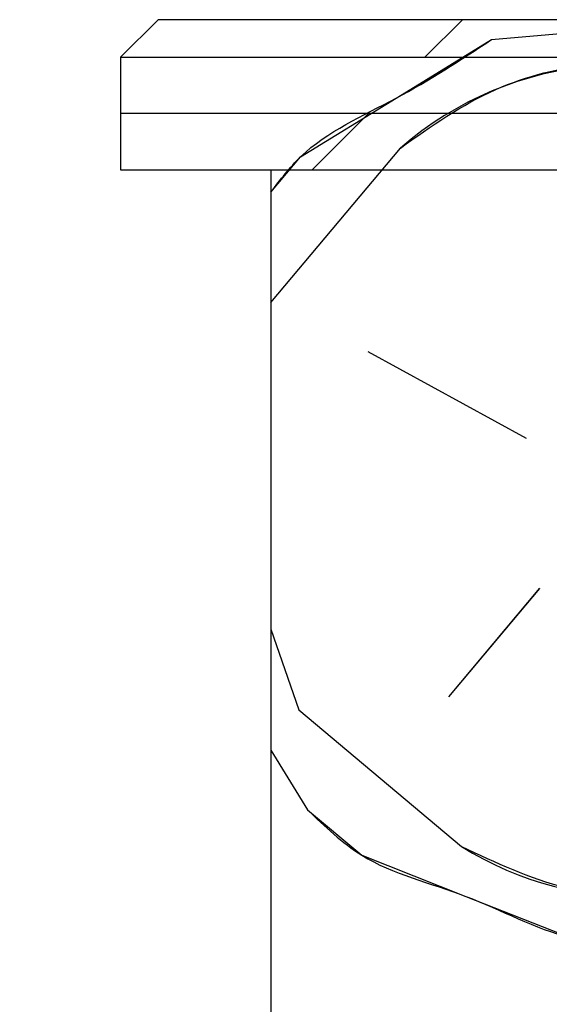
# Paper-space layout 'Feuille 1' of a CAD drawing. Extents: x 141 to 345, y -17 to 278.
# Drawn here: x 176 to 183, y 28 to 41 of the extents above; entities that cross this region are included whole.
import ezdxf

# ---------------------------------------------------------------- set-up
doc = ezdxf.new("R2010")
doc.units = 0
doc.linetypes.add('SLD-CONTINUE', pattern=[0])
doc.layers.get('0').update_dxf_attribs({"linetype": 'CONTINUOUS'})
doc.dimstyles.new('SLDDIMSTYLE2', dxfattribs={"dimtxt": 0.18, "dimasz": 3.302, "dimexe": 0, "dimexo": 0.0625, "dimgap": 0, "dimtad": 0, "dimtih": 1, "dimtoh": 1, "dimdec": 0, "dimrnd": 1e-09, "dimzin": 0, "dimdsep": 46, "dimtxsty": 'Standard', "dimsah": 1, "dimcen": 0.09, "dimadec": 0, "dimazin": 0, "dimtfac": 3.302, "dimtdec": 0, "dimtofl": 0, "dimtmove": 0, "dimatfit": 3, "dimfxl": 1, "dimtolj": 1, "dimtzin": 0, "dimarcsym": 0})

# ---------------------------------------------------------------- blocks, each defined once
blk = doc.blocks.new('SW_HATCH_0')
at = {"color": 0, "linetype": 'SLD-CONTINUE'}
for p, q in [((-104.246, 7.25), (-104.746, 6.75)), ((-103.859, 6.986), (-101.203, 7.218)), ((-105.495, 6), (-106.246, 5.25)), ((-106.795, 3.487), (-105.072, 5.541)), ((-103.395, 1.673), (-105.503, 2.827)), ((-103.22, -0.32), (-104.432, -1.764)), ((-106.795, -0.865), (-106.425, -1.939)), ((-106.425, -1.939), (-104.258, -3.757)), ((-106.795, -2.475), (-106.309, -3.267))]:
    blk.add_line(p, q, dxfattribs=at)
at = {"color": 0, "linetype": 'SLD-CONTINUE', "flags": 128}
for points in [[(-106.795, 4.954), (-106.4, 5.425), (-105.13, 6.205), (-103.859, 6.986)], [(-106.795, 4.954), (-106.4, 5.425), (-105.13, 6.205), (-103.859, 6.986)], [(-106.795, 4.954), (-106.4, 5.425), (-105.13, 6.205), (-103.859, 6.986)], [(-106.795, 4.954), (-106.4, 5.425), (-105.13, 6.205), (-103.859, 6.986)], [(-106.309, -3.267), (-105.586, -3.873), (-104.2, -4.421), (-102.814, -4.969), (-100.157, -4.736)], [(-106.309, -3.267), (-105.586, -3.873), (-104.2, -4.421), (-102.814, -4.969), (-100.157, -4.736)], [(-106.309, -3.267), (-105.586, -3.873), (-104.2, -4.421), (-102.814, -4.969), (-100.157, -4.736)], [(-106.309, -3.267), (-105.586, -3.873), (-104.2, -4.421), (-102.814, -4.969), (-100.157, -4.736)]]:
    blk.add_lwpolyline(points, dxfattribs=at)
at = {"color": 0, "linetype": 'SLD-CONTINUE'}
for centre, radius, start, end in [((-102.095, 2.121), 4.534, 58.9725, 131.0274), ((-101.955, -0.096), 4.325, 237.821, 307.9426)]:
    blk.add_arc(centre, radius, start, end, dxfattribs=at)

psp = doc.layouts.new('Feuille 1')

# ---------------------------------------------------------------- linework, layer by layer
at = {"color": 7, "linetype": 'SLD-CONTINUE'}
for p, q in [((177.98652, 41.20469), (177.48652, 40.70469)), ((190.48652, 41.20469), (177.98652, 41.20469)), ((182.03601, 41.20469), (181.536, 40.70469)), ((182.03601, 41.20469), (181.536, 40.70469)), ((182.03601, 41.20469), (181.536, 40.70469)), ((182.03601, 41.20469), (181.536, 40.70469)), ((182.42203, 40.94034), (185.07855, 41.17276)), ((182.42203, 40.94034), (185.07855, 41.17276)), ((182.42203, 40.94034), (185.07855, 41.17276)), ((182.42203, 40.94034), (185.07855, 41.17276)), ((177.48652, 40.70469), (177.48652, 39.20469)), ((177.48652, 40.70469), (190.98651, 40.70469)), ((190.98651, 39.95469), (177.48652, 39.95469)), ((177.48652, 39.95469), (177.48652, 39.20469)), ((180.78601, 39.95469), (180.03601, 39.20469)), ((180.78601, 39.95469), (180.03601, 39.20469)), ((180.78601, 39.95469), (180.03601, 39.20469)), ((180.78601, 39.95469), (180.03601, 39.20469)), ((179.48651, 37.44193), (181.20997, 39.49586)), ((179.48651, 37.44193), (181.20997, 39.49586)), ((179.48651, 37.44193), (181.20997, 39.49586)), ((179.48651, 37.44193), (181.20997, 39.49586)), ((177.48652, 39.20469), (190.98651, 39.20469)), ((177.48652, 39.20469), (179.48651, 39.20469)), ((179.48651, 39.20469), (179.48651, 26.20469)), ((182.88687, 35.62728), (180.77826, 36.78123)), ((182.88687, 35.62728), (180.77826, 36.78123)), ((182.88687, 35.62728), (180.77826, 36.78123)), ((182.88687, 35.62728), (180.77826, 36.78123)), ((183.06117, 33.63492), (181.84911, 32.19045)), ((183.06117, 33.63492), (181.84911, 32.19045)), ((183.06117, 33.63492), (181.84911, 32.19045)), ((183.06117, 33.63492), (181.84911, 32.19045)), ((179.48651, 33.08921), (179.85676, 32.01616)), ((179.48651, 33.08921), (179.85676, 32.01616)), ((179.48651, 33.08921), (179.85676, 32.01616)), ((179.48651, 33.08921), (179.85676, 32.01616)), ((179.85673, 32.01614), (182.02342, 30.19806)), ((179.85673, 32.01614), (182.02342, 30.19806)), ((179.85673, 32.01614), (182.02342, 30.19806)), ((179.85673, 32.01614), (182.02342, 30.19806)), ((179.48651, 31.47967), (179.97296, 30.68789)), ((179.48651, 31.47967), (179.97296, 30.68789)), ((179.48651, 31.47967), (179.97296, 30.68789)), ((179.48651, 31.47967), (179.97296, 30.68789))]:
    psp.add_line(p, q, dxfattribs=at)
for points, knots in [([(179.48651, 38.90868), (179.61138, 39.07364), (180.03899, 39.63856), (181.18217, 40.1249), (182.00875, 40.66853), (182.42204, 40.94034)], [0, 0, 0, 0, 0.17096477, 0.58548232, 1, 1, 1, 1]), ([(179.48651, 38.90868), (179.61138, 39.07364), (180.03899, 39.63856), (181.18217, 40.1249), (182.00875, 40.66853), (182.42204, 40.94034)], [0, 0, 0, 0, 0.17096477, 0.58548232, 1, 1, 1, 1]), ([(179.48651, 38.90868), (179.61138, 39.07364), (180.03899, 39.63856), (181.18217, 40.1249), (182.00875, 40.66853), (182.42204, 40.94034)], [0, 0, 0, 0, 0.17096477, 0.58548232, 1, 1, 1, 1]), ([(179.48651, 38.90868), (179.61138, 39.07364), (180.03899, 39.63856), (181.18217, 40.1249), (182.00875, 40.66853), (182.42204, 40.94034)], [0, 0, 0, 0, 0.17096477, 0.58548232, 1, 1, 1, 1]), ([(181.20998, 39.49588), (181.61694, 39.78484), (182.75191, 40.59069), (184.81441, 40.77114), (186.07206, 40.1746), (186.52302, 39.9607)], [0, 0, 0, 0, 0.26393262, 0.73606845, 1, 1, 1, 1]), ([(181.20998, 39.49588), (181.61694, 39.78484), (182.75191, 40.59069), (184.81441, 40.77114), (186.07206, 40.1746), (186.52302, 39.9607)], [0, 0, 0, 0, 0.26393262, 0.73606845, 1, 1, 1, 1]), ([(181.20998, 39.49588), (181.61694, 39.78484), (182.75191, 40.59069), (184.81441, 40.77114), (186.07206, 40.1746), (186.52302, 39.9607)], [0, 0, 0, 0, 0.26393262, 0.73606845, 1, 1, 1, 1]), ([(181.20998, 39.49588), (181.61694, 39.78484), (182.75191, 40.59069), (184.81441, 40.77114), (186.07206, 40.1746), (186.52302, 39.9607)], [0, 0, 0, 0, 0.26393262, 0.73606845, 1, 1, 1, 1]), ([(179.97295, 30.68787), (180.20263, 30.46623), (180.79548, 29.89416), (182.10787, 29.60426), (183.79722, 28.65402), (185.21501, 28.99787), (186.12441, 29.21842)], [0, 0, 0, 0, 0.14304686, 0.36922397, 0.59540319, 1, 1, 1, 1]), ([(179.97295, 30.68787), (180.20263, 30.46623), (180.79548, 29.89416), (182.10787, 29.60426), (183.79722, 28.65402), (185.21501, 28.99787), (186.12441, 29.21842)], [0, 0, 0, 0, 0.14304686, 0.36922397, 0.59540319, 1, 1, 1, 1]), ([(179.97295, 30.68787), (180.20263, 30.46623), (180.79548, 29.89416), (182.10787, 29.60426), (183.79722, 28.65402), (185.21501, 28.99787), (186.12441, 29.21842)], [0, 0, 0, 0, 0.14304686, 0.36922397, 0.59540319, 1, 1, 1, 1]), ([(179.97295, 30.68787), (180.20263, 30.46623), (180.79548, 29.89416), (182.10787, 29.60426), (183.79722, 28.65402), (185.21501, 28.99787), (186.12441, 29.21842)], [0, 0, 0, 0, 0.14304686, 0.36922397, 0.59540319, 1, 1, 1, 1]), ([(182.02343, 30.19805), (182.47374, 29.9853), (183.72957, 29.39196), (185.65896, 29.52966), (186.68947, 30.24243), (186.98652, 30.44789)], [0, 0, 0, 0, 0.28462911, 0.79379055, 1, 1, 1, 1]), ([(182.02343, 30.19805), (182.47374, 29.9853), (183.72957, 29.39196), (185.65896, 29.52966), (186.68947, 30.24243), (186.98652, 30.44789)], [0, 0, 0, 0, 0.28462911, 0.79379055, 1, 1, 1, 1]), ([(182.02343, 30.19805), (182.47374, 29.9853), (183.72957, 29.39196), (185.65896, 29.52966), (186.68947, 30.24243), (186.98652, 30.44789)], [0, 0, 0, 0, 0.28462911, 0.79379055, 1, 1, 1, 1]), ([(182.02343, 30.19805), (182.47374, 29.9853), (183.72957, 29.39196), (185.65896, 29.52966), (186.68947, 30.24243), (186.98652, 30.44789)], [0, 0, 0, 0, 0.28462911, 0.79379055, 1, 1, 1, 1])]:
    psp.add_open_spline(points, degree=3, knots=knots, dxfattribs=at)

# ---------------------------------------------------------------- block references
psp.add_blockref('SW_HATCH_0', (286.28151, 33.95469), dxfattribs=at)

# ---------------------------------------------------------------- leaders
at = {"color": 7, "linetype": 'Continuous'}
psp.add_leader([(187.768, 29.82566), (177.1777, 13.80646), (174.3581, 13.80646)], dimstyle='SLDDIMSTYLE2', dxfattribs=at)

doc.saveas('drawing.dxf')
